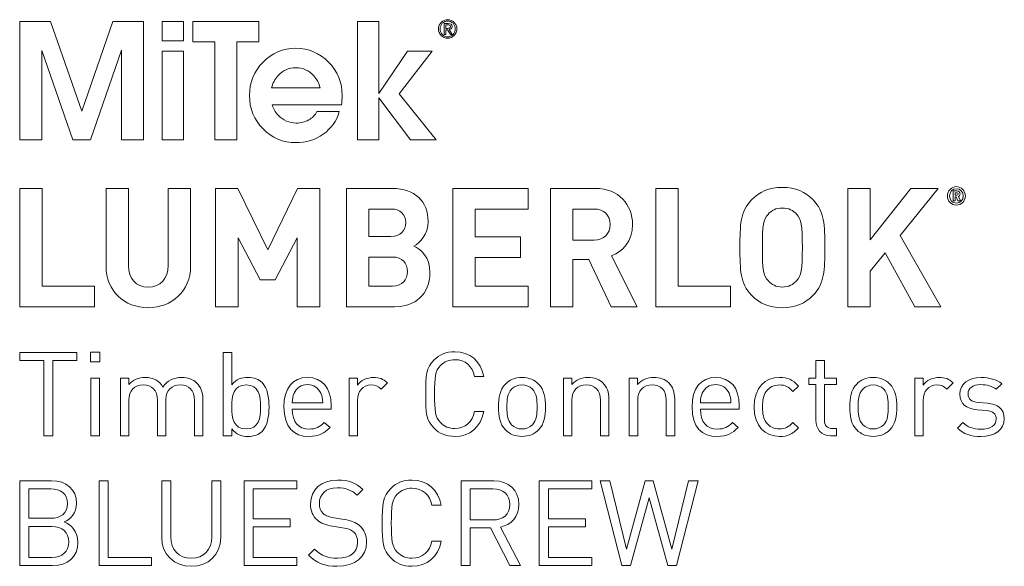
# Model space of a CAD drawing. Units: millimetres. Extents: x 21 to 397, y 550 to 822.
# Drawn here: x 21 to 258, y 691 to 822 of the extents above; entities that cross this region are included whole.
import ezdxf

# ---------------------------------------------------------------- set-up
doc = ezdxf.new("R2010")
doc.units = ezdxf.units.MM
doc.header["$MEASUREMENT"] = 0
doc.layers.add('Layer 1', color=7, linetype='Continuous')

# ---------------------------------------------------------------- blocks, each defined once
blk = doc.blocks.new('block 2')
at = {"layer": 'Layer 1', "color": 40, "lineweight": 13}
for points in [[(36.38, 799.74), (28.84, 821.29), (21.5, 821.29), (21.5, 792.89), (26.75, 792.89), (26.75, 814.35), (34.26, 792.89), (38.46, 792.89), (45.95, 814.42), (45.95, 792.89), (51.21, 792.89), (51.21, 821.29), (43.87, 821.29), (36.38, 799.74)], [(55.7, 816.6), (60.82, 816.6), (60.82, 821.29), (55.7, 821.29), (55.7, 816.6)], [(78.94, 821.29), (63.05, 821.29), (63.05, 816.41), (68.37, 816.41), (68.37, 792.89), (73.62, 792.89), (73.62, 816.41), (78.94, 816.41), (78.94, 821.29)], [(120.56, 814.16), (114.61, 814.16), (107.77, 804.01), (107.76, 804.01), (107.76, 821.29), (102.63, 821.29), (102.63, 792.89), (107.76, 792.89), (107.76, 802.99), (115.35, 792.89), (121.49, 792.89), (112.62, 803.88), (120.56, 814.16)], [(55.7, 792.89), (60.82, 792.89), (60.82, 814.16), (55.7, 814.16), (55.7, 792.89)]]:
    blk.add_lwpolyline(points, dxfattribs=at)
for points, knots in [([(124.27, 821.7), (123.06, 821.7), (122.05, 820.75), (122.05, 819.49), (122.05, 818.22), (123.06, 817.27), (124.27, 817.27), (125.47, 817.27), (126.49, 818.22), (126.49, 819.49), (126.49, 820.75), (125.47, 821.7), (124.27, 821.7)], [0, 0, 0, 0, 1, 1, 1, 2, 2, 2, 3, 3, 3, 4, 4, 4, 4]), ([(124.27, 817.59), (123.25, 817.59), (122.45, 818.41), (122.45, 819.49), (122.45, 820.56), (123.25, 821.38), (124.27, 821.38), (125.28, 821.38), (126.09, 820.56), (126.09, 819.49), (126.09, 818.41), (125.28, 817.59), (124.27, 817.59)], [0, 0, 0, 0, 1, 1, 1, 2, 2, 2, 3, 3, 3, 4, 4, 4, 4]), ([(124.62, 819.34), (125.01, 819.38), (125.31, 819.57), (125.31, 820.05), (125.31, 820.54), (125.01, 820.78), (124.4, 820.78), (124.4, 820.78), (123.42, 820.78), (123.42, 820.78), (123.42, 820.78), (123.42, 818.19), (123.42, 818.19), (123.42, 818.19), (123.82, 818.19), (123.82, 818.19), (123.82, 818.19), (123.82, 819.31), (123.82, 819.31), (123.82, 819.31), (124.24, 819.31), (124.24, 819.31), (124.24, 819.31), (124.94, 818.19), (124.94, 818.19), (124.94, 818.19), (125.37, 818.19), (125.37, 818.19), (125.37, 818.19), (124.62, 819.34), (124.62, 819.34)], [0, 0, 0, 0, 1, 1, 1, 2, 2, 2, 3, 3, 3, 4, 4, 4, 5, 5, 5, 6, 6, 6, 7, 7, 7, 8, 8, 8, 9, 9, 9, 10, 10, 10, 10]), ([(124.22, 819.63), (124.22, 819.63), (123.82, 819.63), (123.82, 819.63), (123.82, 819.63), (123.82, 820.46), (123.82, 820.46), (123.82, 820.46), (124.33, 820.46), (124.33, 820.46), (124.6, 820.46), (124.91, 820.42), (124.91, 820.07), (124.91, 819.65), (124.57, 819.63), (124.22, 819.63)], [0, 0, 0, 0, 1, 1, 1, 2, 2, 2, 3, 3, 3, 4, 4, 4, 5, 5, 5, 5]), ([(98.93, 803.51), (98.93, 806.65), (97.84, 809.32), (95.67, 811.53), (93.5, 813.74), (90.87, 814.85), (87.78, 814.85), (84.71, 814.85), (82.08, 813.74), (79.91, 811.53), (77.74, 809.32), (76.66, 806.64), (76.66, 803.51), (76.66, 800.37), (77.74, 797.7), (79.91, 795.5), (82.08, 793.3), (84.7, 792.21), (87.78, 792.21), (90.26, 792.21), (92.46, 792.88), (94.36, 794.23), (96.26, 795.57), (97.55, 797.38), (98.24, 799.65), (98.24, 799.65), (92.86, 799.65), (92.86, 799.65), (92.43, 798.81), (91.77, 798.14), (90.88, 797.65), (89.98, 797.15), (88.99, 796.9), (87.91, 796.9), (86.17, 796.9), (84.72, 797.53), (83.55, 798.79), (82.87, 799.53), (82.39, 800.36), (82.1, 801.28), (82.1, 801.28), (98.74, 801.28), (98.74, 801.28), (98.86, 802.01), (98.93, 802.76), (98.93, 803.51)], [0, 0, 0, 0, 1, 1, 1, 2, 2, 2, 3, 3, 3, 4, 4, 4, 5, 5, 5, 6, 6, 6, 7, 7, 7, 8, 8, 8, 9, 9, 9, 10, 10, 10, 11, 11, 11, 12, 12, 12, 13, 13, 13, 14, 14, 14, 15, 15, 15, 15]), ([(81.95, 805.34), (82.24, 806.44), (82.75, 807.41), (83.5, 808.25), (84.65, 809.52), (86.08, 810.16), (87.79, 810.16), (89.5, 810.16), (90.93, 809.52), (92.08, 808.25), (92.85, 807.42), (93.36, 806.45), (93.61, 805.34), (93.61, 805.34), (81.95, 805.34), (81.95, 805.34)], [0, 0, 0, 0, 1, 1, 1, 2, 2, 2, 3, 3, 3, 4, 4, 4, 5, 5, 5, 5])]:
    blk.add_open_spline(points, degree=3, knots=knots, dxfattribs=at)
blk = doc.blocks.new('block 3')
at = {"layer": 'Layer 1', "color": 40, "lineweight": 13}
for points in [[(26.88, 757.78), (39.4, 757.78), (39.4, 752.84), (21.5, 752.84), (21.5, 781.22), (26.88, 781.22), (26.88, 757.78)], [(93.52, 752.84), (88.13, 752.84), (88.13, 769.34), (82.86, 759.25), (79.22, 759.25), (73.91, 769.34), (73.91, 752.84), (68.52, 752.84), (68.52, 781.22), (73.83, 781.22), (81.04, 766.51), (88.21, 781.22), (93.52, 781.22), (93.52, 752.84)], [(143.64, 776.28), (130.86, 776.28), (130.86, 769.62), (141.79, 769.62), (141.79, 764.68), (130.86, 764.68), (130.86, 757.78), (143.64, 757.78), (143.64, 752.84), (125.47, 752.84), (125.47, 781.22), (143.64, 781.22), (143.64, 776.28)], [(179.66, 757.78), (192.18, 757.78), (192.18, 752.84), (174.28, 752.84), (174.28, 781.22), (179.66, 781.22), (179.66, 757.78)], [(232.97, 769.94), (242.77, 752.84), (236.45, 752.84), (229.36, 765.75), (225.76, 761.37), (225.76, 752.84), (220.38, 752.84), (220.38, 781.22), (225.76, 781.22), (225.76, 768.86), (235.52, 781.22), (242.11, 781.22), (232.97, 769.94)]]:
    blk.add_lwpolyline(points, dxfattribs=at)
for points, knots in [([(62.51, 762.57), (62.51, 756.54), (58.01, 752.6), (52.31, 752.6), (46.66, 752.6), (42.2, 756.54), (42.2, 762.57), (42.2, 762.57), (42.2, 781.22), (42.2, 781.22), (42.2, 781.22), (47.59, 781.22), (47.59, 781.22), (47.59, 781.22), (47.59, 762.76), (47.59, 762.76), (47.59, 759.53), (49.41, 757.54), (52.31, 757.54), (55.22, 757.54), (57.12, 759.53), (57.12, 762.76), (57.12, 762.76), (57.12, 781.22), (57.12, 781.22), (57.12, 781.22), (62.51, 781.22), (62.51, 781.22), (62.51, 781.22), (62.51, 762.57), (62.51, 762.57)], [0, 0, 0, 0, 1, 1, 1, 2, 2, 2, 3, 3, 3, 4, 4, 4, 5, 5, 5, 6, 6, 6, 7, 7, 7, 8, 8, 8, 9, 9, 9, 10, 10, 10, 10]), ([(111, 781.22), (116.43, 781.22), (119.56, 778.07), (119.56, 773.25), (119.56, 770.1), (117.55, 768.11), (116.16, 767.39), (117.86, 766.59), (119.99, 764.8), (119.99, 761.01), (119.99, 755.71), (116.43, 752.84), (111.5, 752.84), (111.5, 752.84), (99.96, 752.84), (99.96, 752.84), (99.96, 752.84), (99.96, 781.22), (99.96, 781.22), (99.96, 781.22), (111, 781.22), (111, 781.22)], [0, 0, 0, 0, 1, 1, 1, 2, 2, 2, 3, 3, 3, 4, 4, 4, 5, 5, 5, 6, 6, 6, 7, 7, 7, 7]), ([(159.74, 781.22), (165.39, 781.22), (168.68, 777.27), (168.68, 772.53), (168.68, 768.54), (166.32, 766.03), (163.65, 765.08), (163.65, 765.08), (169.81, 752.84), (169.81, 752.84), (169.81, 752.84), (163.57, 752.84), (163.57, 752.84), (163.57, 752.84), (158.18, 764.16), (158.18, 764.16), (158.18, 764.16), (154.31, 764.16), (154.31, 764.16), (154.31, 764.16), (154.31, 752.84), (154.31, 752.84), (154.31, 752.84), (148.93, 752.84), (148.93, 752.84), (148.93, 752.84), (148.93, 781.22), (148.93, 781.22), (148.93, 781.22), (159.74, 781.22), (159.74, 781.22)], [0, 0, 0, 0, 1, 1, 1, 2, 2, 2, 3, 3, 3, 4, 4, 4, 5, 5, 5, 6, 6, 6, 7, 7, 7, 8, 8, 8, 9, 9, 9, 10, 10, 10, 10]), ([(212.07, 778.47), (214.82, 775.68), (214.86, 772.45), (214.86, 767.03), (214.86, 761.61), (214.82, 758.38), (212.07, 755.59), (210.17, 753.67), (207.85, 752.6), (204.66, 752.6), (201.49, 752.6), (199.17, 753.67), (197.27, 755.59), (194.51, 758.42), (194.48, 761.61), (194.48, 767.03), (194.48, 772.45), (194.51, 775.64), (197.27, 778.47), (199.17, 780.38), (201.49, 781.46), (204.66, 781.46), (207.85, 781.46), (210.17, 780.38), (212.07, 778.47)], [0, 0, 0, 0, 1, 1, 1, 2, 2, 2, 3, 3, 3, 4, 4, 4, 5, 5, 5, 6, 6, 6, 7, 7, 7, 8, 8, 8, 8]), ([(244.31, 779.42), (244.31, 780.65), (245.27, 781.64), (246.46, 781.64), (247.65, 781.64), (248.62, 780.65), (248.62, 779.42), (248.62, 778.2), (247.65, 777.2), (246.46, 777.2), (245.27, 777.2), (244.31, 778.2), (244.31, 779.42)], [0, 0, 0, 0, 1, 1, 1, 2, 2, 2, 3, 3, 3, 4, 4, 4, 4]), ([(248.11, 779.42), (248.11, 780.41), (247.39, 781.14), (246.46, 781.14), (245.53, 781.14), (244.82, 780.41), (244.82, 779.42), (244.82, 778.43), (245.53, 777.7), (246.46, 777.7), (247.39, 777.7), (248.11, 778.43), (248.11, 779.42)], [0, 0, 0, 0, 1, 1, 1, 2, 2, 2, 3, 3, 3, 4, 4, 4, 4]), ([(245.68, 780.6), (245.68, 780.6), (246.61, 780.6), (246.61, 780.6), (247.08, 780.6), (247.37, 780.25), (247.37, 779.86), (247.37, 779.54), (247.17, 779.33), (246.95, 779.24), (246.95, 779.24), (247.43, 778.24), (247.43, 778.24), (247.43, 778.24), (246.85, 778.24), (246.85, 778.24), (246.85, 778.24), (246.43, 779.16), (246.43, 779.16), (246.43, 779.16), (246.19, 779.16), (246.19, 779.16), (246.19, 779.16), (246.19, 778.24), (246.19, 778.24), (246.19, 778.24), (245.68, 778.24), (245.68, 778.24), (245.68, 778.24), (245.68, 780.6), (245.68, 780.6)], [0, 0, 0, 0, 1, 1, 1, 2, 2, 2, 3, 3, 3, 4, 4, 4, 5, 5, 5, 6, 6, 6, 7, 7, 7, 8, 8, 8, 9, 9, 9, 10, 10, 10, 10]), ([(246.55, 779.56), (246.74, 779.56), (246.86, 779.7), (246.86, 779.86), (246.86, 780.03), (246.74, 780.17), (246.55, 780.17), (246.55, 780.17), (246.19, 780.17), (246.19, 780.17), (246.19, 780.17), (246.19, 779.56), (246.19, 779.56), (246.19, 779.56), (246.55, 779.56), (246.55, 779.56)], [0, 0, 0, 0, 1, 1, 1, 2, 2, 2, 3, 3, 3, 4, 4, 4, 5, 5, 5, 5]), ([(105.35, 776.28), (105.35, 776.28), (105.35, 769.7), (105.35, 769.7), (105.35, 769.7), (110.65, 769.7), (110.65, 769.7), (112.94, 769.7), (114.18, 771.02), (114.18, 773.01), (114.18, 774.96), (112.94, 776.28), (110.65, 776.28), (110.65, 776.28), (105.35, 776.28), (105.35, 776.28)], [0, 0, 0, 0, 1, 1, 1, 2, 2, 2, 3, 3, 3, 4, 4, 4, 5, 5, 5, 5]), ([(154.31, 776.28), (154.31, 776.28), (154.31, 768.82), (154.31, 768.82), (154.31, 768.82), (159.42, 768.82), (159.42, 768.82), (161.79, 768.82), (163.3, 770.34), (163.3, 772.57), (163.3, 774.76), (161.79, 776.28), (159.42, 776.28), (159.42, 776.28), (154.31, 776.28), (154.31, 776.28)], [0, 0, 0, 0, 1, 1, 1, 2, 2, 2, 3, 3, 3, 4, 4, 4, 5, 5, 5, 5]), ([(201.22, 775), (200.17, 773.81), (199.86, 772.45), (199.86, 767.03), (199.86, 761.61), (200.17, 760.29), (201.22, 759.1), (201.99, 758.18), (203.19, 757.54), (204.66, 757.54), (206.14, 757.54), (207.34, 758.18), (208.11, 759.1), (209.16, 760.29), (209.47, 761.61), (209.47, 767.03), (209.47, 772.45), (209.16, 773.81), (208.11, 775), (207.34, 775.92), (206.14, 776.52), (204.66, 776.52), (203.19, 776.52), (201.99, 775.92), (201.22, 775)], [0, 0, 0, 0, 1, 1, 1, 2, 2, 2, 3, 3, 3, 4, 4, 4, 5, 5, 5, 6, 6, 6, 7, 7, 7, 8, 8, 8, 8]), ([(105.35, 764.76), (105.35, 764.76), (105.35, 757.78), (105.35, 757.78), (105.35, 757.78), (111, 757.78), (111, 757.78), (113.41, 757.78), (114.6, 759.3), (114.6, 761.29), (114.6, 763.24), (113.41, 764.76), (111, 764.76), (111, 764.76), (105.35, 764.76), (105.35, 764.76)], [0, 0, 0, 0, 1, 1, 1, 2, 2, 2, 3, 3, 3, 4, 4, 4, 5, 5, 5, 5])]:
    blk.add_open_spline(points, degree=3, knots=knots, dxfattribs=at)
blk = doc.blocks.new('block 4')
at = {"layer": 'Layer 1', "color": 40, "lineweight": 13}
for points in [[(35.2, 739.95), (29.42, 739.95), (29.42, 721.87), (27.28, 721.87), (27.28, 739.95), (21.5, 739.95), (21.5, 741.86), (35.2, 741.86), (35.2, 739.95)], [(40.74, 739.61), (38.46, 739.61), (38.46, 741.89), (40.74, 741.89), (40.74, 739.61)], [(40.6, 721.87), (38.58, 721.87), (38.58, 735.68), (40.6, 735.68), (40.6, 721.87)]]:
    blk.add_lwpolyline(points, dxfattribs=at)
for points, knots in [([(72.39, 734.09), (73.54, 735.52), (74.78, 735.85), (76.29, 735.85), (77.73, 735.85), (78.93, 735.37), (79.67, 734.64), (81.04, 733.27), (81.35, 731), (81.35, 728.78), (81.35, 726.56), (81.04, 724.31), (79.67, 722.91), (78.93, 722.18), (77.73, 721.7), (76.29, 721.7), (74.75, 721.7), (73.54, 722.07), (72.39, 723.53), (72.39, 723.53), (72.39, 721.87), (72.39, 721.87), (72.39, 721.87), (70.37, 721.87), (70.37, 721.87), (70.37, 721.87), (70.37, 741.86), (70.37, 741.86), (70.37, 741.86), (72.39, 741.86), (72.39, 741.86), (72.39, 741.86), (72.39, 734.09), (72.39, 734.09)], [0, 0, 0, 0, 1, 1, 1, 2, 2, 2, 3, 3, 3, 4, 4, 4, 5, 5, 5, 6, 6, 6, 7, 7, 7, 8, 8, 8, 9, 9, 9, 10, 10, 10, 11, 11, 11, 11]), ([(132.92, 736.08), (132.92, 736.08), (130.73, 736.08), (130.73, 736.08), (130.2, 738.55), (128.49, 740.12), (125.99, 740.12), (124.64, 740.12), (123.46, 739.64), (122.53, 738.71), (121.27, 737.43), (121.13, 735.96), (121.13, 731.87), (121.13, 727.77), (121.27, 726.31), (122.53, 725.02), (123.46, 724.09), (124.64, 723.61), (125.99, 723.61), (128.49, 723.61), (130.2, 725.18), (130.73, 727.66), (130.73, 727.66), (132.92, 727.66), (132.92, 727.66), (132.22, 723.92), (129.58, 721.7), (125.99, 721.7), (123.91, 721.7), (122.23, 722.43), (120.99, 723.67), (119.11, 725.55), (119, 727.29), (119, 731.87), (119, 736.44), (119.11, 738.18), (120.99, 740.07), (122.23, 741.3), (123.91, 742.03), (125.99, 742.03), (129.61, 742.03), (132.22, 739.81), (132.92, 736.08)], [0, 0, 0, 0, 1, 1, 1, 2, 2, 2, 3, 3, 3, 4, 4, 4, 5, 5, 5, 6, 6, 6, 7, 7, 7, 8, 8, 8, 9, 9, 9, 10, 10, 10, 11, 11, 11, 12, 12, 12, 13, 13, 13, 14, 14, 14, 14]), ([(214.76, 735.68), (214.76, 735.68), (217.7, 735.68), (217.7, 735.68), (217.7, 735.68), (217.7, 734.14), (217.7, 734.14), (217.7, 734.14), (214.76, 734.14), (214.76, 734.14), (214.76, 734.14), (214.76, 725.63), (214.76, 725.63), (214.76, 724.34), (215.35, 723.61), (216.64, 723.61), (216.64, 723.61), (217.7, 723.61), (217.7, 723.61), (217.7, 723.61), (217.7, 721.87), (217.7, 721.87), (217.7, 721.87), (216.27, 721.87), (216.27, 721.87), (213.91, 721.87), (212.73, 723.53), (212.73, 725.58), (212.73, 725.58), (212.73, 734.14), (212.73, 734.14), (212.73, 734.14), (211, 734.14), (211, 734.14), (211, 734.14), (211, 735.68), (211, 735.68), (211, 735.68), (212.73, 735.68), (212.73, 735.68), (212.73, 735.68), (212.73, 739.93), (212.73, 739.93), (212.73, 739.93), (214.76, 739.93), (214.76, 739.93), (214.76, 739.93), (214.76, 735.68), (214.76, 735.68)], [0, 0, 0, 0, 1, 1, 1, 2, 2, 2, 3, 3, 3, 4, 4, 4, 5, 5, 5, 6, 6, 6, 7, 7, 7, 8, 8, 8, 9, 9, 9, 10, 10, 10, 11, 11, 11, 12, 12, 12, 13, 13, 13, 14, 14, 14, 15, 15, 15, 16, 16, 16, 16]), ([(63.96, 734.56), (64.94, 733.61), (65.45, 732.32), (65.45, 730.71), (65.45, 730.71), (65.45, 721.87), (65.45, 721.87), (65.45, 721.87), (63.43, 721.87), (63.43, 721.87), (63.43, 721.87), (63.43, 730.38), (63.43, 730.38), (63.43, 732.82), (62.11, 734.05), (60.03, 734.05), (58.01, 734.05), (56.58, 732.79), (56.58, 730.6), (56.58, 730.6), (56.58, 721.87), (56.58, 721.87), (56.58, 721.87), (54.55, 721.87), (54.55, 721.87), (54.55, 721.87), (54.55, 730.38), (54.55, 730.38), (54.55, 732.82), (53.23, 734.05), (51.16, 734.05), (49.08, 734.05), (47.7, 732.79), (47.7, 730.38), (47.7, 730.38), (47.7, 721.87), (47.7, 721.87), (47.7, 721.87), (45.68, 721.87), (45.68, 721.87), (45.68, 721.87), (45.68, 735.68), (45.68, 735.68), (45.68, 735.68), (47.7, 735.68), (47.7, 735.68), (47.7, 735.68), (47.7, 734.17), (47.7, 734.17), (48.69, 735.29), (50.06, 735.85), (51.61, 735.85), (53.52, 735.85), (55, 735.07), (55.85, 733.55), (56.91, 735.07), (58.46, 735.85), (60.39, 735.85), (61.88, 735.85), (63.12, 735.37), (63.96, 734.56)], [0, 0, 0, 0, 1, 1, 1, 2, 2, 2, 3, 3, 3, 4, 4, 4, 5, 5, 5, 6, 6, 6, 7, 7, 7, 8, 8, 8, 9, 9, 9, 10, 10, 10, 11, 11, 11, 12, 12, 12, 13, 13, 13, 14, 14, 14, 15, 15, 15, 16, 16, 16, 17, 17, 17, 18, 18, 18, 19, 19, 19, 20, 20, 20, 20]), ([(96.27, 729.14), (96.27, 729.14), (96.27, 728.25), (96.27, 728.25), (96.27, 728.25), (86.95, 728.25), (86.95, 728.25), (86.95, 725.21), (88.35, 723.47), (91.02, 723.47), (92.62, 723.47), (93.54, 723.95), (94.64, 725.04), (94.64, 725.04), (96.01, 723.84), (96.01, 723.84), (94.61, 722.43), (93.29, 721.7), (90.96, 721.7), (87.28, 721.7), (84.93, 723.89), (84.93, 728.78), (84.93, 733.27), (87.09, 735.85), (90.6, 735.85), (94.19, 735.85), (96.27, 733.3), (96.27, 729.14)], [0, 0, 0, 0, 1, 1, 1, 2, 2, 2, 3, 3, 3, 4, 4, 4, 5, 5, 5, 6, 6, 6, 7, 7, 7, 8, 8, 8, 9, 9, 9, 9]), ([(109.78, 734.56), (109.78, 734.56), (108.29, 733.05), (108.29, 733.05), (107.53, 733.8), (106.97, 734.05), (105.9, 734.05), (103.88, 734.05), (102.59, 732.46), (102.59, 730.35), (102.59, 730.35), (102.59, 721.87), (102.59, 721.87), (102.59, 721.87), (100.57, 721.87), (100.57, 721.87), (100.57, 721.87), (100.57, 735.68), (100.57, 735.68), (100.57, 735.68), (102.59, 735.68), (102.59, 735.68), (102.59, 735.68), (102.59, 734), (102.59, 734), (103.35, 735.15), (104.87, 735.85), (106.47, 735.85), (107.79, 735.85), (108.8, 735.54), (109.78, 734.56)], [0, 0, 0, 0, 1, 1, 1, 2, 2, 2, 3, 3, 3, 4, 4, 4, 5, 5, 5, 6, 6, 6, 7, 7, 7, 8, 8, 8, 9, 9, 9, 10, 10, 10, 10]), ([(146.07, 734.28), (147.48, 732.88), (147.75, 730.91), (147.75, 728.78), (147.75, 726.64), (147.48, 724.71), (146.07, 723.27), (145.12, 722.29), (143.8, 721.7), (142.11, 721.7), (140.43, 721.7), (139.11, 722.29), (138.15, 723.27), (136.75, 724.71), (136.47, 726.64), (136.47, 728.78), (136.47, 730.91), (136.75, 732.88), (138.15, 734.28), (139.11, 735.26), (140.43, 735.85), (142.11, 735.85), (143.8, 735.85), (145.12, 735.26), (146.07, 734.28)], [0, 0, 0, 0, 1, 1, 1, 2, 2, 2, 3, 3, 3, 4, 4, 4, 5, 5, 5, 6, 6, 6, 7, 7, 7, 8, 8, 8, 8]), ([(161.55, 734.56), (162.53, 733.61), (162.98, 732.29), (162.98, 730.69), (162.98, 730.69), (162.98, 721.87), (162.98, 721.87), (162.98, 721.87), (160.96, 721.87), (160.96, 721.87), (160.96, 721.87), (160.96, 730.38), (160.96, 730.38), (160.96, 732.82), (159.64, 734.05), (157.56, 734.05), (155.49, 734.05), (154.11, 732.79), (154.11, 730.38), (154.11, 730.38), (154.11, 721.87), (154.11, 721.87), (154.11, 721.87), (152.09, 721.87), (152.09, 721.87), (152.09, 721.87), (152.09, 735.68), (152.09, 735.68), (152.09, 735.68), (154.08, 735.68), (154.08, 735.68), (154.08, 735.68), (154.08, 734.14), (154.08, 734.14), (155.07, 735.26), (156.44, 735.85), (157.98, 735.85), (159.47, 735.85), (160.71, 735.4), (161.55, 734.56)], [0, 0, 0, 0, 1, 1, 1, 2, 2, 2, 3, 3, 3, 4, 4, 4, 5, 5, 5, 6, 6, 6, 7, 7, 7, 8, 8, 8, 9, 9, 9, 10, 10, 10, 11, 11, 11, 12, 12, 12, 13, 13, 13, 13]), ([(177.36, 734.56), (178.35, 733.61), (178.8, 732.29), (178.8, 730.69), (178.8, 730.69), (178.8, 721.87), (178.8, 721.87), (178.8, 721.87), (176.77, 721.87), (176.77, 721.87), (176.77, 721.87), (176.77, 730.38), (176.77, 730.38), (176.77, 732.82), (175.45, 734.05), (173.38, 734.05), (171.3, 734.05), (169.92, 732.79), (169.92, 730.38), (169.92, 730.38), (169.92, 721.87), (169.92, 721.87), (169.92, 721.87), (167.9, 721.87), (167.9, 721.87), (167.9, 721.87), (167.9, 735.68), (167.9, 735.68), (167.9, 735.68), (169.9, 735.68), (169.9, 735.68), (169.9, 735.68), (169.9, 734.14), (169.9, 734.14), (170.88, 735.26), (172.25, 735.85), (173.8, 735.85), (175.29, 735.85), (176.52, 735.4), (177.36, 734.56)], [0, 0, 0, 0, 1, 1, 1, 2, 2, 2, 3, 3, 3, 4, 4, 4, 5, 5, 5, 6, 6, 6, 7, 7, 7, 8, 8, 8, 9, 9, 9, 10, 10, 10, 11, 11, 11, 12, 12, 12, 13, 13, 13, 13]), ([(194.3, 729.14), (194.3, 729.14), (194.3, 728.25), (194.3, 728.25), (194.3, 728.25), (184.98, 728.25), (184.98, 728.25), (184.98, 725.21), (186.39, 723.47), (189.05, 723.47), (190.65, 723.47), (191.58, 723.95), (192.67, 725.04), (192.67, 725.04), (194.05, 723.84), (194.05, 723.84), (192.64, 722.43), (191.33, 721.7), (189, 721.7), (185.32, 721.7), (182.96, 723.89), (182.96, 728.78), (182.96, 733.27), (185.12, 735.85), (188.63, 735.85), (192.23, 735.85), (194.3, 733.3), (194.3, 729.14)], [0, 0, 0, 0, 1, 1, 1, 2, 2, 2, 3, 3, 3, 4, 4, 4, 5, 5, 5, 6, 6, 6, 7, 7, 7, 8, 8, 8, 9, 9, 9, 9]), ([(208.54, 733.8), (208.54, 733.8), (207.17, 732.51), (207.17, 732.51), (206.13, 733.66), (205.32, 734.05), (204, 734.05), (202.65, 734.05), (201.52, 733.52), (200.8, 732.48), (200.15, 731.59), (199.9, 730.52), (199.9, 728.78), (199.9, 727.04), (200.15, 725.97), (200.8, 725.07), (201.52, 724.03), (202.65, 723.5), (204, 723.5), (205.32, 723.5), (206.13, 723.92), (207.17, 725.07), (207.17, 725.07), (208.54, 723.75), (208.54, 723.75), (207.11, 722.21), (205.91, 721.7), (204, 721.7), (200.52, 721.7), (197.88, 724.06), (197.88, 728.78), (197.88, 733.5), (200.52, 735.85), (204, 735.85), (205.91, 735.85), (207.11, 735.35), (208.54, 733.8)], [0, 0, 0, 0, 1, 1, 1, 2, 2, 2, 3, 3, 3, 4, 4, 4, 5, 5, 5, 6, 6, 6, 7, 7, 7, 8, 8, 8, 9, 9, 9, 10, 10, 10, 11, 11, 11, 12, 12, 12, 12]), ([(230.45, 734.28), (231.86, 732.88), (232.14, 730.91), (232.14, 728.78), (232.14, 726.64), (231.86, 724.71), (230.45, 723.27), (229.5, 722.29), (228.18, 721.7), (226.49, 721.7), (224.81, 721.7), (223.49, 722.29), (222.53, 723.27), (221.13, 724.71), (220.85, 726.64), (220.85, 728.78), (220.85, 730.91), (221.13, 732.88), (222.53, 734.28), (223.49, 735.26), (224.81, 735.85), (226.49, 735.85), (228.18, 735.85), (229.5, 735.26), (230.45, 734.28)], [0, 0, 0, 0, 1, 1, 1, 2, 2, 2, 3, 3, 3, 4, 4, 4, 5, 5, 5, 6, 6, 6, 7, 7, 7, 8, 8, 8, 8]), ([(245.68, 734.56), (245.68, 734.56), (244.19, 733.05), (244.19, 733.05), (243.43, 733.8), (242.87, 734.05), (241.8, 734.05), (239.78, 734.05), (238.49, 732.46), (238.49, 730.35), (238.49, 730.35), (238.49, 721.87), (238.49, 721.87), (238.49, 721.87), (236.47, 721.87), (236.47, 721.87), (236.47, 721.87), (236.47, 735.68), (236.47, 735.68), (236.47, 735.68), (238.49, 735.68), (238.49, 735.68), (238.49, 735.68), (238.49, 734), (238.49, 734), (239.25, 735.15), (240.77, 735.85), (242.36, 735.85), (243.68, 735.85), (244.7, 735.54), (245.68, 734.56)], [0, 0, 0, 0, 1, 1, 1, 2, 2, 2, 3, 3, 3, 4, 4, 4, 5, 5, 5, 6, 6, 6, 7, 7, 7, 8, 8, 8, 9, 9, 9, 10, 10, 10, 10]), ([(257.36, 734.36), (257.36, 734.36), (256.05, 733.05), (256.05, 733.05), (255.06, 733.8), (253.8, 734.14), (252.37, 734.14), (250.34, 734.14), (249.28, 733.3), (249.28, 731.87), (249.28, 730.63), (250.03, 730.01), (251.75, 729.84), (251.75, 729.84), (253.91, 729.65), (253.91, 729.65), (256.32, 729.42), (257.98, 728.52), (257.98, 725.91), (257.98, 723.25), (255.73, 721.7), (252.37, 721.7), (250.01, 721.7), (248.18, 722.23), (246.7, 723.7), (246.7, 723.7), (248.04, 725.04), (248.04, 725.04), (249.11, 723.92), (250.62, 723.44), (252.34, 723.44), (254.64, 723.44), (256.02, 724.26), (256.02, 725.89), (256.02, 727.12), (255.34, 727.77), (253.71, 727.91), (253.71, 727.91), (251.44, 728.11), (251.44, 728.11), (248.75, 728.33), (247.31, 729.51), (247.31, 731.81), (247.31, 734.34), (249.42, 735.85), (252.39, 735.85), (254.39, 735.85), (256.1, 735.37), (257.36, 734.36)], [0, 0, 0, 0, 1, 1, 1, 2, 2, 2, 3, 3, 3, 4, 4, 4, 5, 5, 5, 6, 6, 6, 7, 7, 7, 8, 8, 8, 9, 9, 9, 10, 10, 10, 11, 11, 11, 12, 12, 12, 13, 13, 13, 14, 14, 14, 15, 15, 15, 16, 16, 16, 16]), ([(72.39, 728.78), (72.39, 726.08), (72.84, 723.5), (75.88, 723.5), (78.88, 723.5), (79.33, 726.08), (79.33, 728.78), (79.33, 731.47), (78.88, 734.05), (75.88, 734.05), (72.84, 734.05), (72.39, 731.47), (72.39, 728.78)], [0, 0, 0, 0, 1, 1, 1, 2, 2, 2, 3, 3, 3, 4, 4, 4, 4]), ([(87.37, 732.06), (87.03, 731.33), (87, 730.88), (86.95, 729.76), (86.95, 729.76), (94.27, 729.76), (94.27, 729.76), (94.19, 730.88), (94.16, 731.33), (93.82, 732.06), (93.23, 733.32), (92.09, 734.14), (90.6, 734.14), (89.11, 734.14), (87.96, 733.32), (87.37, 732.06)], [0, 0, 0, 0, 1, 1, 1, 2, 2, 2, 3, 3, 3, 4, 4, 4, 5, 5, 5, 5]), ([(139.61, 733.05), (138.6, 732.03), (138.49, 730.35), (138.49, 728.78), (138.49, 727.23), (138.58, 725.55), (139.61, 724.51), (140.29, 723.84), (141.13, 723.5), (142.11, 723.5), (143.09, 723.5), (143.97, 723.84), (144.64, 724.51), (145.65, 725.55), (145.74, 727.23), (145.74, 728.78), (145.74, 730.35), (145.65, 732.03), (144.64, 733.05), (143.97, 733.72), (143.09, 734.05), (142.11, 734.05), (141.13, 734.05), (140.29, 733.72), (139.61, 733.05)], [0, 0, 0, 0, 1, 1, 1, 2, 2, 2, 3, 3, 3, 4, 4, 4, 5, 5, 5, 6, 6, 6, 7, 7, 7, 8, 8, 8, 8]), ([(185.4, 732.06), (185.07, 731.33), (185.04, 730.88), (184.98, 729.76), (184.98, 729.76), (192.31, 729.76), (192.31, 729.76), (192.23, 730.88), (192.2, 731.33), (191.86, 732.06), (191.27, 733.32), (190.12, 734.14), (188.63, 734.14), (187.14, 734.14), (185.99, 733.32), (185.4, 732.06)], [0, 0, 0, 0, 1, 1, 1, 2, 2, 2, 3, 3, 3, 4, 4, 4, 5, 5, 5, 5]), ([(224, 733.05), (222.98, 732.03), (222.87, 730.35), (222.87, 728.78), (222.87, 727.23), (222.96, 725.55), (224, 724.51), (224.67, 723.84), (225.51, 723.5), (226.49, 723.5), (227.48, 723.5), (228.35, 723.84), (229.02, 724.51), (230.03, 725.55), (230.12, 727.23), (230.12, 728.78), (230.12, 730.35), (230.03, 732.03), (229.02, 733.05), (228.35, 733.72), (227.48, 734.05), (226.49, 734.05), (225.51, 734.05), (224.67, 733.72), (224, 733.05)], [0, 0, 0, 0, 1, 1, 1, 2, 2, 2, 3, 3, 3, 4, 4, 4, 5, 5, 5, 6, 6, 6, 7, 7, 7, 8, 8, 8, 8])]:
    blk.add_open_spline(points, degree=3, knots=knots, dxfattribs=at)
blk = doc.blocks.new('block 5')
at = {"layer": 'Layer 1', "color": 40, "lineweight": 13}
for points in [[(42.72, 692.66), (53.12, 692.66), (53.12, 690.71), (40.55, 690.71), (40.55, 711.06), (42.72, 711.06), (42.72, 692.66)], [(88.01, 709.11), (77.55, 709.11), (77.55, 701.94), (86.47, 701.94), (86.47, 700), (77.55, 700), (77.55, 692.66), (88.01, 692.66), (88.01, 690.71), (75.38, 690.71), (75.38, 711.06), (88.01, 711.06), (88.01, 709.11)], [(158.91, 709.11), (148.45, 709.11), (148.45, 701.94), (157.36, 701.94), (157.36, 700), (148.45, 700), (148.45, 692.66), (158.91, 692.66), (158.91, 690.71), (146.28, 690.71), (146.28, 711.06), (158.91, 711.06), (158.91, 709.11)], [(179.22, 690.71), (177.19, 690.71), (172.68, 707), (168.16, 690.71), (166.14, 690.71), (160.93, 711.06), (163.25, 711.06), (167.22, 694.66), (171.71, 711.06), (173.65, 711.06), (178.14, 694.66), (182.11, 711.06), (184.42, 711.06), (179.22, 690.71)]]:
    blk.add_lwpolyline(points, dxfattribs=at)
for points, knots in [([(29.12, 711.06), (32.66, 711.06), (35.12, 709.03), (35.12, 705.63), (35.12, 703.49), (33.83, 701.8), (32.12, 701.17), (34.06, 700.46), (35.43, 698.77), (35.43, 696.34), (35.43, 692.66), (32.98, 690.71), (29.38, 690.71), (29.38, 690.71), (21.46, 690.71), (21.46, 690.71), (21.46, 690.71), (21.46, 711.06), (21.46, 711.06), (21.46, 711.06), (29.12, 711.06), (29.12, 711.06)], [0, 0, 0, 0, 1, 1, 1, 2, 2, 2, 3, 3, 3, 4, 4, 4, 5, 5, 5, 6, 6, 6, 7, 7, 7, 7]), ([(69.78, 697.43), (69.78, 693.37), (66.78, 690.54), (62.67, 690.54), (58.55, 690.54), (55.58, 693.37), (55.58, 697.43), (55.58, 697.43), (55.58, 711.06), (55.58, 711.06), (55.58, 711.06), (57.75, 711.06), (57.75, 711.06), (57.75, 711.06), (57.75, 697.6), (57.75, 697.6), (57.75, 694.51), (59.69, 692.48), (62.67, 692.48), (65.64, 692.48), (67.61, 694.51), (67.61, 697.6), (67.61, 697.6), (67.61, 711.06), (67.61, 711.06), (67.61, 711.06), (69.78, 711.06), (69.78, 711.06), (69.78, 711.06), (69.78, 697.43), (69.78, 697.43)], [0, 0, 0, 0, 1, 1, 1, 2, 2, 2, 3, 3, 3, 4, 4, 4, 5, 5, 5, 6, 6, 6, 7, 7, 7, 8, 8, 8, 9, 9, 9, 10, 10, 10, 10]), ([(103.9, 709), (103.9, 709), (102.5, 707.6), (102.5, 707.6), (101.27, 708.77), (99.87, 709.37), (97.76, 709.37), (95.01, 709.37), (93.44, 707.86), (93.44, 705.57), (93.44, 704.57), (93.73, 703.74), (94.36, 703.2), (94.98, 702.66), (95.96, 702.31), (97.01, 702.14), (97.01, 702.14), (99.38, 701.77), (99.38, 701.77), (101.27, 701.49), (102.16, 701.14), (103.07, 700.31), (104.16, 699.37), (104.78, 698), (104.78, 696.31), (104.78, 692.74), (102.01, 690.54), (97.76, 690.54), (94.73, 690.54), (92.7, 691.31), (90.81, 693.23), (90.81, 693.23), (92.27, 694.69), (92.27, 694.69), (93.96, 693), (95.53, 692.48), (97.81, 692.48), (100.81, 692.48), (102.64, 693.86), (102.64, 696.26), (102.64, 697.34), (102.33, 698.2), (101.64, 698.8), (101.01, 699.37), (100.44, 699.57), (98.98, 699.8), (98.98, 699.8), (96.61, 700.14), (96.61, 700.14), (95.01, 700.4), (93.81, 700.89), (92.9, 701.69), (91.87, 702.6), (91.33, 703.86), (91.33, 705.51), (91.33, 708.97), (93.81, 711.23), (97.84, 711.23), (100.44, 711.23), (102.16, 710.54), (103.9, 709)], [0, 0, 0, 0, 1, 1, 1, 2, 2, 2, 3, 3, 3, 4, 4, 4, 5, 5, 5, 6, 6, 6, 7, 7, 7, 8, 8, 8, 9, 9, 9, 10, 10, 10, 11, 11, 11, 12, 12, 12, 13, 13, 13, 14, 14, 14, 15, 15, 15, 16, 16, 16, 17, 17, 17, 18, 18, 18, 19, 19, 19, 20, 20, 20, 20]), ([(122.73, 705.17), (122.73, 705.17), (120.5, 705.17), (120.5, 705.17), (119.96, 707.69), (118.22, 709.29), (115.67, 709.29), (114.3, 709.29), (113.1, 708.8), (112.16, 707.86), (110.87, 706.54), (110.73, 705.06), (110.73, 700.89), (110.73, 696.71), (110.87, 695.23), (112.16, 693.91), (113.1, 692.97), (114.3, 692.48), (115.67, 692.48), (118.22, 692.48), (119.96, 694.08), (120.5, 696.6), (120.5, 696.6), (122.73, 696.6), (122.73, 696.6), (122.02, 692.8), (119.33, 690.54), (115.67, 690.54), (113.56, 690.54), (111.84, 691.28), (110.59, 692.54), (108.67, 694.46), (108.56, 696.23), (108.56, 700.89), (108.56, 705.54), (108.67, 707.31), (110.59, 709.23), (111.84, 710.49), (113.56, 711.23), (115.67, 711.23), (119.36, 711.23), (122.02, 708.97), (122.73, 705.17)], [0, 0, 0, 0, 1, 1, 1, 2, 2, 2, 3, 3, 3, 4, 4, 4, 5, 5, 5, 6, 6, 6, 7, 7, 7, 8, 8, 8, 9, 9, 9, 10, 10, 10, 11, 11, 11, 12, 12, 12, 13, 13, 13, 14, 14, 14, 14]), ([(135.33, 711.06), (138.87, 711.06), (141.36, 708.91), (141.36, 705.4), (141.36, 702.43), (139.56, 700.49), (136.93, 699.94), (136.93, 699.94), (141.76, 690.71), (141.76, 690.71), (141.76, 690.71), (139.22, 690.71), (139.22, 690.71), (139.22, 690.71), (134.59, 699.74), (134.59, 699.74), (134.59, 699.74), (129.7, 699.74), (129.7, 699.74), (129.7, 699.74), (129.7, 690.71), (129.7, 690.71), (129.7, 690.71), (127.53, 690.71), (127.53, 690.71), (127.53, 690.71), (127.53, 711.06), (127.53, 711.06), (127.53, 711.06), (135.33, 711.06), (135.33, 711.06)], [0, 0, 0, 0, 1, 1, 1, 2, 2, 2, 3, 3, 3, 4, 4, 4, 5, 5, 5, 6, 6, 6, 7, 7, 7, 8, 8, 8, 9, 9, 9, 10, 10, 10, 10]), ([(23.63, 709.11), (23.63, 709.11), (23.63, 702.06), (23.63, 702.06), (23.63, 702.06), (28.95, 702.06), (28.95, 702.06), (31.2, 702.06), (32.95, 703.17), (32.95, 705.6), (32.95, 708.03), (31.2, 709.11), (28.95, 709.11), (28.95, 709.11), (23.63, 709.11), (23.63, 709.11)], [0, 0, 0, 0, 1, 1, 1, 2, 2, 2, 3, 3, 3, 4, 4, 4, 5, 5, 5, 5]), ([(129.7, 709.11), (129.7, 709.11), (129.7, 701.66), (129.7, 701.66), (129.7, 701.66), (135.13, 701.66), (135.13, 701.66), (137.5, 701.66), (139.19, 702.89), (139.19, 705.37), (139.19, 707.86), (137.5, 709.11), (135.13, 709.11), (135.13, 709.11), (129.7, 709.11), (129.7, 709.11)], [0, 0, 0, 0, 1, 1, 1, 2, 2, 2, 3, 3, 3, 4, 4, 4, 5, 5, 5, 5]), ([(23.63, 700.11), (23.63, 700.11), (23.63, 692.66), (23.63, 692.66), (23.63, 692.66), (29.18, 692.66), (29.18, 692.66), (31.69, 692.66), (33.26, 694.11), (33.26, 696.4), (33.26, 698.69), (31.69, 700.11), (29.18, 700.11), (29.18, 700.11), (23.63, 700.11), (23.63, 700.11)], [0, 0, 0, 0, 1, 1, 1, 2, 2, 2, 3, 3, 3, 4, 4, 4, 5, 5, 5, 5])]:
    blk.add_open_spline(points, degree=3, knots=knots, dxfattribs=at)

msp = doc.modelspace()

# ---------------------------------------------------------------- block references
at = {"layer": 'Layer 1'}
for name in ['block 2', 'block 3', 'block 4', 'block 5']:
    msp.add_blockref(name, (0, 0), dxfattribs=at)

doc.saveas('drawing.dxf')
